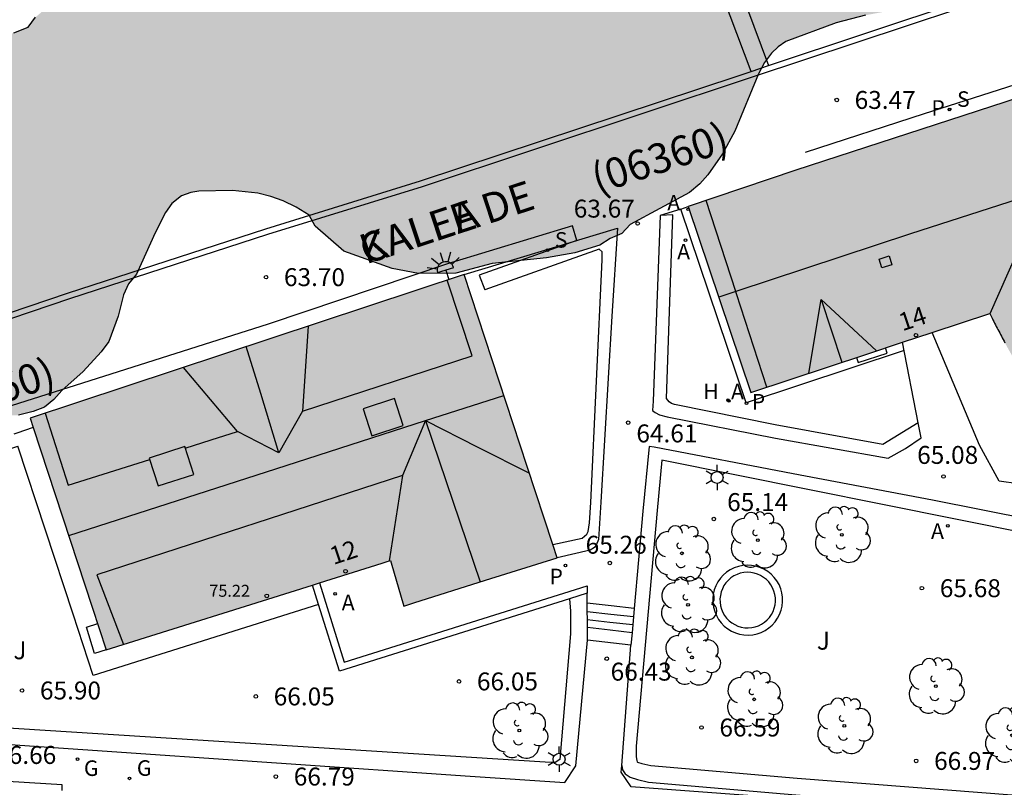
# Model space of a CAD drawing. Units: millimetres. Extents: x 584843 to 585195, y 4796539 to 4796791.
# Drawn here: x 584969 to 585011, y 4796610 to 4796642 of the extents above; entities that cross this region are included whole.
import ezdxf
from ezdxf.enums import TextEntityAlignment as Align

# ---------------------------------------------------------------- set-up
doc = ezdxf.new("R2010")
doc.units = ezdxf.units.MM
for name, color, linetype in [('020204', 9, 'Continuous'), ('020308', 9, 'Continuous'), ('060108', 9, 'Continuous'), ('060117', 9, 'Continuous'), ('060124', 9, 'Continuous'), ('060141', 9, 'Continuous'), ('070105', 6, 'Continuous'), ('070108', 9, 'VALLA'), ('080106', 1, 'Continuous'), ('080109', 9, 'Continuous'), ('080201', 9, 'Continuous'), ('080202', 9, 'Continuous'), ('080302', 9, 'Continuous'), ('080303', 9, 'Continuous'), ('080306', 9, 'Continuous'), ('080308', 9, 'Continuous'), ('080312', 8, 'Continuous'), ('090103', 9, 'Continuous'), ('100106', 63, 'Continuous'), ('100107', 3, 'Continuous'), ('100116', 71, 'Continuous'), ('100202', 3, 'Continuous'), ('100302', 7, 'Continuous'), ('200204', 4, 'Continuous'), ('200205', 4, 'Continuous'), ('200304', 4, 'Continuous'), ('200305', 4, 'Continuous'), ('210201', 9, 'Continuous'), ('210204', 9, 'Continuous'), ('210301', 9, 'Continuous'), ('210304', 9, 'Continuous'), ('230204', 9, 'Continuous'), ('230304', 9, 'Continuous'), ('250203', 9, 'Continuous'), ('250204', 9, 'Continuous'), ('260101', 9, 'Continuous'), ('990501', 21, 'Continuous'), ('990504', 63, 'Continuous')]:
    doc.layers.add(name, color=color, linetype=linetype)
doc.layers.add('080111', color=7, linetype='Continuous', lineweight=30)
doc.styles.add('ARIAL', font='ARIAL.TTF', dxfattribs={"height": 1})
doc.styles.add('ARIALI', font='ARIALI.TTF', dxfattribs={"height": 1})
doc.styles.add('ROMANS', font='romans__.ttf', dxfattribs={"height": 1})
doc.linetypes.add('VALLA', pattern='A,1,[200,DONOSTI.shx,S=0.1,R=0,X=0,Y=0],1', length=2)

# ---------------------------------------------------------------- blocks, each defined once
blk = doc.blocks.new('PUNTO')
blk.add_circle((0, 0), 0.075)
at = {"layer": '080201'}
blk.add_attdef('NPUNTO', (3018670.602, 23971172.45, 141.256), '', height=0.75, rotation=359.806, dxfattribs=at)
blk = doc.blocks.new('ABAS')
blk.add_circle((0, 0), 0.055)
blk = doc.blocks.new('REGAS')
blk.add_circle((0, 0), 0.055)
blk = doc.blocks.new('SANEA')
blk.add_circle((0, 0), 0.055)
blk = doc.blocks.new('HIDRAN')
blk.add_circle((0, 0), 0.055)
blk = doc.blocks.new('PLUVI1')
blk.add_circle((0, 0), 0.055)
blk = doc.blocks.new('BloquePortal')
blk.add_circle((0, 0), 0.075)
at = {"flags": 5}
blk.add_attdef('INDICE', text='', height=0.75, dxfattribs=at).set_placement((0, 0), align=Align.MIDDLE_CENTER)
blk = doc.blocks.new('ARBOL')
blk.add_circle((0, 0), 0.0587)
for centre, radius, start, end in [((-0.564, 0.381), 0.532, 92.28, 254.58), ((-0.28, 0.855), 0.3, 359.2878, 173.6078), ((0.097, 0.97), 0.21, 23.1565, 160.4665), ((0.438, 0.881), 0.24, 301.578, 139.328), ((-0.091, 0.321), 0.12, 119.14, 310.56), ((0.656, 0.288), 0.443, 319.8556, 114.7656), ((0.819, -0.249), 0.383, 235.5275, 62.0275), ((-0.556, -0.339), 0.555, 142.64, 266.54), ((-0.039, -0.384), 0.21, 189.64, 323.88), ((0.299, -0.624), 0.532, 224.67, 0.24), ((-0.301, -0.676), 0.45, 213.78, 295.32)]:
    blk.add_arc(centre, radius, start, end)
blk = doc.blocks.new('COTAPU')
blk.add_circle((0, 0), 0.075)
blk = doc.blocks.new('FAREDE')
at = {"linetype": 'Continuous'}
for p, q in [((0.75, 0.7), (0.57, 0.322)), ((0.415, 0), (0, 0)), ((0.415, 0.36), (0.415, -0.351)), ((1.07, 0.411), (0.715, 0.19)), ((0.738, -0.699), (0.56, -0.32)), ((1.062, -0.416), (0.709, -0.191)), ((1.187, -0.005), (0.768, -0.001))]:
    blk.add_line(p, q, dxfattribs=at)
blk.add_arc((0.413, 0.004), 0.355, 270.4282, 89.5718, dxfattribs=at)
blk = doc.blocks.new('FAROLJ')
for p, q in [((0, 0.248), (0, 0.528)), ((-0.215, 0.124), (-0.458, 0.264)), ((0.215, 0.124), (0.458, 0.264)), ((-0.215, -0.124), (-0.458, -0.264)), ((0, -0.248), (0, -0.528)), ((0.215, -0.124), (0.458, -0.264))]:
    blk.add_line(p, q)
blk.add_circle((0, 0), 0.248)

msp = doc.modelspace()

# ---------------------------------------------------------------- hatches: boundary and pattern name
at = {"layer": '990501'}
for points in [[(585009.967, 4796629.757), (585004.825, 4796628.057), (584999.972, 4796626.452), (584998.661, 4796630.341), (584997.351, 4796634.231), (585001.854, 4796635.75), (585016.47, 4796640.51), (585016.463, 4796640.423), (585016.452, 4796640.272), (585016.436, 4796640.123), (585016.42, 4796639.975), (585016.403, 4796639.826), (585016.388, 4796639.677), (585016.372, 4796639.529), (585016.357, 4796639.38), (585016.342, 4796639.231), (585016.329, 4796639.083), (585016.316, 4796638.934), (585016.304, 4796638.785), (585016.292, 4796638.637), (585016.283, 4796638.488), (585016.274, 4796638.339), (585016.267, 4796638.19), (585016.261, 4796638.042), (585016.257, 4796637.893), (585016.255, 4796637.744), (585016.254, 4796637.595), (585016.256, 4796637.446), (585016.259, 4796637.298), (585016.265, 4796637.149), (585016.273, 4796637), (585016.303, 4796636.587), (585016.351, 4796636.174), (585016.391, 4796635.91), (585016.438, 4796635.646), (585016.492, 4796635.383), (585016.554, 4796635.122), (585016.624, 4796634.861), (585016.701, 4796634.602), (585016.785, 4796634.345), (585016.875, 4796634.09), (585016.973, 4796633.837), (585017.078, 4796633.587), (585017.189, 4796633.34), (585017.307, 4796633.096), (585017.431, 4796632.855), (585017.562, 4796632.618), (585017.699, 4796632.385), (585017.841, 4796632.156), (585017.99, 4796631.932), (585018.144, 4796631.712), (585018.304, 4796631.498), (585018.47, 4796631.288), (585018.734, 4796630.973), (585019.011, 4796630.672), (585019.111, 4796630.567), (585019.212, 4796630.464), (585019.314, 4796630.362), (585019.418, 4796630.262), (585019.523, 4796630.163), (585019.629, 4796630.066), (585019.736, 4796629.969), (585019.844, 4796629.874), (585019.953, 4796629.779), (585020.063, 4796629.686), (585020.174, 4796629.594), (585020.285, 4796629.502), (585020.397, 4796629.411), (585020.51, 4796629.32), (585020.623, 4796629.231), (585020.737, 4796629.141), (585020.85, 4796629.052), (585020.965, 4796628.964), (585021.079, 4796628.875), (585021.194, 4796628.787), (585021.308, 4796628.699), (585021.423, 4796628.611), (585021.607, 4796628.525), (585020.355, 4796614.242), (585012.354, 4796614.957), (585013.132, 4796623.952), (585013.16, 4796625.127), (585013.008, 4796625.265), (585012.962, 4796625.314), (585012.916, 4796625.362), (585012.871, 4796625.411), (585012.825, 4796625.459), (585012.779, 4796625.508), (585012.734, 4796625.557), (585012.688, 4796625.605), (585012.643, 4796625.654), (585012.597, 4796625.703), (585012.552, 4796625.752), (585012.507, 4796625.801), (585012.462, 4796625.851), (585012.417, 4796625.9), (585012.373, 4796625.95), (585012.328, 4796626), (585012.284, 4796626.05), (585012.24, 4796626.1), (585012.197, 4796626.15), (585012.153, 4796626.201), (585012.11, 4796626.252), (585012.067, 4796626.303), (585012.025, 4796626.355), (585011.934, 4796626.466), (585011.846, 4796626.579), (585011.799, 4796626.64), (585011.752, 4796626.701), (585011.706, 4796626.762), (585011.66, 4796626.824), (585011.615, 4796626.886), (585011.57, 4796626.949), (585011.526, 4796627.011), (585011.482, 4796627.074), (585011.438, 4796627.138), (585011.395, 4796627.202), (585011.352, 4796627.266), (585011.31, 4796627.33), (585011.268, 4796627.395), (585011.226, 4796627.46), (585011.185, 4796627.525), (585011.144, 4796627.59), (585011.103, 4796627.656), (585011.063, 4796627.722), (585011.023, 4796627.788), (585010.984, 4796627.854), (585010.905, 4796627.987), (585010.828, 4796628.121), (585010.79, 4796628.189), (585010.752, 4796628.256), (585010.714, 4796628.324), (585010.677, 4796628.392), (585010.639, 4796628.46), (585010.602, 4796628.528), (585010.566, 4796628.596), (585010.529, 4796628.665), (585010.493, 4796628.733), (585010.457, 4796628.802), (585010.421, 4796628.871), (585010.385, 4796628.939), (585010.349, 4796629.008), (585010.314, 4796629.077), (585010.278, 4796629.146), (585010.243, 4796629.215), (585010.208, 4796629.284), (585010.172, 4796629.353), (585010.137, 4796629.423), (585010.102, 4796629.492), (585010.067, 4796629.561)], [(584990.608, 4796623.342), (584987.965, 4796631.382), (584969.798, 4796625.373), (584972.401, 4796617.455), (584972.989, 4796615.667), (584984.534, 4796619.302), (584984.707, 4796619.356), (584984.88, 4796619.411), (584984.908, 4796619.314), (584984.937, 4796619.216), (584985.4, 4796617.637), (584985.438, 4796617.507), (584985.65, 4796617.574), (584985.862, 4796617.641), (584988.861, 4796618.586), (584991.86, 4796619.53)]]:
    msp.add_hatch(color=256, dxfattribs=at).paths.add_polyline_path(points)
at = {"layer": '990504'}
msp.add_hatch(color=256, dxfattribs=at).paths.add_polyline_path([(584984.47, 4796643.776), (584985.078, 4796643.848), (584985.654, 4796644.04), (584989.078, 4796645.48), (584990.102, 4796645.816), (584992.79, 4796646.432), (584993.958, 4796646.808), (584994.55, 4796646.864), (584996.606, 4796646.88), (584997.694, 4796646.704), (584998.23, 4796646.664), (584998.782, 4796646.76), (584999.294, 4796646.976), (585001.262, 4796648.04), (585002.166, 4796648.696), (585003.126, 4796649.2), (585004.238, 4796649.232), (585005.526, 4796649.192), (585006.158, 4796649.056), (585007.094, 4796648.528), (585007.494, 4796648.032), (585008.054, 4796647.016), (585008.262, 4796646.416), (585008.374, 4796645.784), (585008.374, 4796645.16), (585008.214, 4796644.536), (585007.838, 4796643.968), (585007.318, 4796643.448), (585006.742, 4796643.024), (585006.422, 4796642.616), (585005.846, 4796642.44), (585004.766, 4796642.24), (585003.542, 4796641.928), (585001.438, 4796641.144), (585001.118, 4796640.92), (585000.83, 4796640.648), (585000.542, 4796640.264), (585000.294, 4796639.784), (584999.302, 4796637.392), (584998.782, 4796636.44), (584998.166, 4796635.552), (584997.83, 4796635.184), (584997.398, 4796634.824), (584994.918, 4796633.48), (584994.574, 4796633.104), (584994.078, 4796632.888), (584993.654, 4796632.608), (584992.598, 4796632.296), (584991.414, 4796632.08), (584989.142, 4796631.848), (584987.622, 4796631.44), (584986.054, 4796631.432), (584984.958, 4796631.632), (584982.934, 4796632.368), (584981.734, 4796633.416), (584981.486, 4796633.864), (584980.934, 4796634.208), (584980.398, 4796634.472), (584979.878, 4796634.656), (584979.326, 4796634.785), (584978.27, 4796634.897), (584976.862, 4796634.881), (584976.526, 4796634.817), (584976.134, 4796634.673), (584975.726, 4796634.361), (584975.47, 4796633.985), (584975.03, 4796633.129), (584974.254, 4796631.401), (584973.918, 4796631.001), (584973.71, 4796630.537), (584973.486, 4796629.641), (584973.094, 4796628.585), (584972.774, 4796628.153), (584972.022, 4796627.329), (584971.134, 4796626.529), (584970.798, 4796626.153), (584970.406, 4796625.833), (584969.926, 4796625.657), (584969.318, 4796625.497), (584968.814, 4796625.473), (584961.862, 4796625.465), (584960.502, 4796625.593), (584960.166, 4796625.745), (584959.95, 4796625.905), (584959.447, 4796626.761), (584957.943, 4796626.745), (584957.615, 4796627.025), (584957.311, 4796627.457), (584957.231, 4796627.977), (584956.943, 4796628.505), (584956.487, 4796628.873), (584955.935, 4796629.201), (584955.327, 4796629.313), (584954.695, 4796629.313), (584953.431, 4796629.465), (584952.279, 4796629.689), (584951.151, 4796629.969), (584950.663, 4796630.169), (584950.143, 4796630.465), (584949.759, 4796630.841), (584949.487, 4796631.361), (584949.423, 4796631.889), (584949.447, 4796632.521), (584949.559, 4796633.121), (584949.759, 4796633.649), (584949.967, 4796634.177), (584950.263, 4796634.681), (584950.599, 4796635.049), (584951.031, 4796635.377), (584954.239, 4796637.345), (584955.287, 4796637.921), (584955.847, 4796638.145), (584956.383, 4796638.305), (584958.551, 4796638.785), (584959.055, 4796639.001), (584959.591, 4796639.169), (584960.663, 4796639.425), (584963.031, 4796639.769), (584963.519, 4796639.881), (584964.671, 4796640.241), (584966.271, 4796640.913), (584966.799, 4796641.049), (584968.055, 4796641.257), (584969.119, 4796641.497), (584969.719, 4796641.745), (584970.031, 4796642.16), (584970.415, 4796642.488), (584970.831, 4796643.424), (584971.207, 4796643.936), (584972.303, 4796645.296), (584973.079, 4796646.16), (584973.503, 4796646.504), (584973.991, 4796646.768), (584974.519, 4796646.96), (584975.078, 4796647.04), (584975.67, 4796647.032), (584976.238, 4796646.936), (584976.798, 4796646.712), (584980.454, 4796644.912), (584982.582, 4796644.096), (584983.158, 4796643.816), (584983.83, 4796643.768)])

# ---------------------------------------------------------------- linework, layer by layer
at = {"layer": '060108'}
msp.add_polyline3d([(584992.691, 4796632.81, 63.625), (584992.499, 4796633.418, 63.617), (584987.27, 4796631.83, 63.704), (584979.761, 4796629.308, 63.702), (584969.004, 4796625.895, 63.844), (584968.229, 4796625.121, 63.869), (584968.437, 4796624.476, 63.882)], dxfattribs=at)
at = {"layer": '060117'}
for points in [[(584995.087, 4796617.401, 65.798), (584994.117, 4796617.51, 65.798), (584993.12, 4796617.623, 65.798)], [(584994.996, 4796616.391, 66.047), (584994.079, 4796616.494, 66.047), (584993.125, 4796616.602, 66.047)]]:
    msp.add_polyline3d(points, dxfattribs=at)
at = {"layer": '060124'}
for points in [[(584997.043, 4796634.125, 63.562), (584997.351, 4796634.231, 64.681)], [(584996.173, 4796633.861, 63.644), (584995.88, 4796626.084, 64.471), (584995.849, 4796625.692, 64.527), (584995.959, 4796625.602, 64.52), (584996.148, 4796625.518, 64.552), (584996.467, 4796625.434, 64.623), (585001.004, 4796624.532, 64.804), (585005.713, 4796623.699, 65.02), (585006.437, 4796624.102, 65.019), (585007.098, 4796624.554, 65.044), (585006.977, 4796625.178, 65.071)], [(584997.043, 4796634.125, 63.562), (584996.173, 4796633.862, 63.644), (584996.173, 4796633.861, 63.644)], [(584992.769, 4796632.834, 63.592), (584994.389, 4796633.323, 63.696), (584994.151, 4796629.646, 64.135), (584993.693, 4796621.851, 66.17), (584993.596, 4796620.288, 66.327), (584993.501, 4796620.053, 66.327), (584993.423, 4796619.958, 66.327), (584993.244, 4796619.849, 66.327), (584991.86, 4796619.53, 66.338)], [(584987.965, 4796631.382, 63.281), (584992.691, 4796632.81, 63.587)], [(584992.691, 4796632.81, 63.587), (584992.769, 4796632.834, 63.592)], [(585011.955, 4796622.508, 65.382), (585010.366, 4796622.73, 65.297), (585009.538, 4796624.243, 65.18), (585007.565, 4796628.963, 65.263)], [(585006.977, 4796625.178, 65.071), (585006.323, 4796628.552, 65.219)], [(585011.664, 4796620.521, 65.491), (585011.71, 4796621.114, 65.419), (585007.567, 4796621.937, 65.193), (585001.744, 4796623.044, 64.874), (584995.921, 4796624.151, 64.568), (584995.716, 4796624.186, 64.932), (584995.453, 4796621.482, 65.331), (584995.087, 4796617.401, 66.062)], [(584993.12, 4796617.623, 66.771), (584993.118, 4796618.039, 66.697)], [(584993.125, 4796616.602, 66.952), (584993.12, 4796617.623, 66.771)], [(584995.087, 4796617.401, 66.062), (584994.996, 4796616.391, 66.243)], [(584993.127, 4796616.079, 67.045), (584993.125, 4796616.602, 66.952)], [(584994.996, 4796616.391, 66.243), (584994.949, 4796615.867, 66.337)], [(584939.544, 4796613.743, 66.247), (584963.881, 4796612.061, 66.582), (584988.218, 4796610.38, 66.916), (584992.189, 4796610.123, 66.992), (584992.641, 4796610.818, 66.935), (584993.127, 4796616.079, 66.307)], [(584994.949, 4796615.867, 66.337), (584993.127, 4796616.079, 66.307)], [(584994.564, 4796610.835, 66.956), (584994.949, 4796615.867, 66.337)], [(584971.14, 4796609.783, 66.711), (584971.145, 4796610.015, 66.708), (584957.479, 4796610.865, 66.469), (584957.414, 4796610.412, 66.481)], [(585015.032, 4796608.448, 67.578), (584994.963, 4796609.939, 67.085), (584994.542, 4796610.546, 66.991), (584994.564, 4796610.835, 66.956)]]:
    msp.add_polyline3d(points, dxfattribs=at)
at = {"layer": '060141'}
for points in [[(584995.055, 4796617.048, 65.904), (584994.105, 4796617.154, 65.904), (584993.122, 4796617.265, 65.904)], [(584995.025, 4796616.717, 65.981), (584994.069, 4796616.824, 65.981), (584993.123, 4796616.931, 65.981)]]:
    msp.add_polyline3d(points, dxfattribs=at)
at = {"layer": '070105'}
for points in [[(585022.583, 4796645.183, 63.758), (585022.592, 4796644.933, 63.758), (585015.068, 4796644.641, 63.83), (585000.073, 4796639.656, 63.914), (584986.218, 4796635.063, 63.607), (584979.739, 4796633.055, 63.652), (584971.451, 4796630.373, 63.721), (584957.647, 4796625.694, 63.92), (584924.857, 4796613.602, 67.007), (584918.89, 4796607.06, 68.161), (584917.023, 4796608.712, 67.707), (584917.134, 4796608.849, 67.677), (584913.336, 4796613.51, 67.405), (584908.459, 4796618.887, 67.456)], [(585000.705, 4796640.13, 63.908), (585008.856, 4796642.84, 63.863)], [(584999.985, 4796639.891, 63.912), (585000.705, 4796640.13, 63.908)], [(584908.587, 4796618.953, 67.46), (584908.664, 4796619.036, 67.458), (584908.739, 4796619.118, 67.235), (584913.614, 4796613.744, 67.21), (584917.625, 4796608.818, 67.494), (584917.537, 4796608.705, 67.734), (584918.867, 4796607.528, 68.057), (584924.77, 4796613.837, 66.947), (584957.56, 4796625.929, 63.92), (584971.371, 4796630.61, 63.721), (584979.665, 4796633.294, 63.652), (584986.144, 4796635.302, 63.607), (584999.48, 4796639.723, 63.915), (584999.985, 4796639.891, 63.912)], [(584981.878, 4796617.572, 65.659), (584981.622, 4796618.385, 65.545)], [(584981.908, 4796618.475, 65.545), (584982.953, 4796615.156, 66.01), (584993.117, 4796618.353, 65.235), (584993.118, 4796618.039, 65.241)], [(584992.381, 4796617.807, 65.299), (584982.757, 4796614.78, 66.05), (584981.878, 4796617.572, 65.659)], [(584993.118, 4796618.039, 65.241), (584992.381, 4796617.807, 65.299)]]:
    msp.add_polyline3d(points, dxfattribs=at)
at = {"layer": '070108'}
msp.add_polyline3d([(584969.927, 4796624.981, 64.49), (584969.244, 4796624.74, 64.432), (584969.125, 4796624.701, 64.439)], dxfattribs=at)
at = {"layer": '080106'}
for points in [[(585005.455, 4796631.659, 78.306), (585005.335, 4796632.032, 78.562), (585005.754, 4796632.161, 78.571), (585005.874, 4796631.788, 78.315), (585005.455, 4796631.659, 78.306)], [(584984.103, 4796624.638, 80.495), (584985.419, 4796625.064, 80.495), (584985.055, 4796626.19, 79.503), (584983.739, 4796625.764, 79.503), (584984.103, 4796624.638, 80.495)], [(584975.167, 4796622.534, 79.895), (584976.65, 4796623.015, 79.895), (584976.271, 4796624.182, 78.839), (584974.788, 4796623.701, 78.839), (584975.167, 4796622.534, 79.895)]]:
    msp.add_polyline3d(points, dxfattribs=at)
at = {"layer": '080109'}
for points in [[(585012.414, 4796634.948, 79.046), (585006.656, 4796633.093, 79.068), (584999.334, 4796630.674, 79.07)], [(585012.414, 4796634.948, 79.046), (585011.482, 4796633.15, 77.785), (585009.976, 4796629.74, 77.148)], [(584999.334, 4796630.674, 77.172), (584998.096, 4796634.482, 77.196)], [(584981.207, 4796625.662, 78.519), (584988.311, 4796627.982, 78.519), (584987.253, 4796631.147, 77.229)], [(584999.334, 4796630.674, 79.07), (584998.627, 4796630.441, 79.07)], [(585000.634, 4796626.671, 77.149), (584999.365, 4796630.577, 77.172), (584999.334, 4796630.674, 77.172)], [(585002.398, 4796627.254, 77.161), (585002.912, 4796630.336, 77.809)], [(585002.912, 4796630.336, 77.789), (585003.347, 4796629.023, 77.789), (585003.781, 4796627.711, 77.789)], [(585002.912, 4796630.336, 77.809), (585005.235, 4796628.192, 77.121)], [(584981.435, 4796629.223, 77.249), (584981.207, 4796625.662, 78.519)], [(584980.215, 4796623.918, 79.847), (584979.451, 4796626.398, 79.847), (584978.845, 4796628.366, 79.847)], [(584978.479, 4796624.814, 78.447), (584976.216, 4796627.496, 77.195)], [(584986.346, 4796625.269, 80.103), (584989.627, 4796626.327, 80.103)], [(584970.433, 4796625.583, 77.236), (584971.399, 4796622.566, 78.447), (584974.805, 4796623.648, 78.447)], [(584981.207, 4796625.662, 78.519), (584980.215, 4796623.918, 79.847)], [(584971.415, 4796620.454, 80.103), (584980.521, 4796623.39, 80.103), (584986.346, 4796625.269, 80.103)], [(584986.346, 4796625.269, 80.103), (584985.391, 4796622.966, 78.399)], [(584986.346, 4796625.269, 80.103), (584988.54, 4796624.158, 78.555), (584990.699, 4796623.064, 77.032)], [(584986.346, 4796625.269, 80.103), (584987.493, 4796621.892, 80.103), (584988.639, 4796618.516, 80.103)], [(584976.291, 4796624.119, 78.447), (584977.385, 4796624.466, 78.447), (584978.479, 4796624.814, 78.447)], [(584980.215, 4796623.918, 79.847), (584978.479, 4796624.814, 78.447)], [(584985.391, 4796622.966, 78.399), (584972.599, 4796618.814, 78.567), (584973.704, 4796615.892, 77.47)], [(584985.391, 4796622.966, 78.399), (584984.824, 4796619.393, 76.981)]]:
    msp.add_polyline3d(points, dxfattribs=at)
at = {"layer": '080111'}
for points in [[(585016.47, 4796640.51, 63.455), (585001.854, 4796635.75, 63.602), (584997.351, 4796634.231, 64.681)], [(584997.351, 4796634.231, 64.681), (584998.661, 4796630.341, 64.68), (584999.972, 4796626.452, 64.68), (585004.825, 4796628.057, 64.228), (585006.323, 4796628.552, 64.279)], [(584987.965, 4796631.382, 63.281), (584969.798, 4796625.373, 74.983), (584969.927, 4796624.981, 74.496)], [(584991.68, 4796620.079, 65.206), (584990.608, 4796623.342, 64.65), (584987.965, 4796631.382, 63.281)], [(585007.565, 4796628.963, 64.321), (585009.967, 4796629.757, 64.403), (585010.067, 4796629.561, 64.362), (585010.102, 4796629.492, 64.364), (585010.137, 4796629.423, 64.367), (585010.172, 4796629.353, 64.369), (585010.208, 4796629.284, 64.372), (585010.243, 4796629.215, 64.374), (585010.278, 4796629.146, 64.377), (585010.314, 4796629.077, 64.379), (585010.349, 4796629.008, 64.382), (585010.385, 4796628.939, 64.384), (585010.421, 4796628.871, 64.387), (585010.457, 4796628.802, 64.39), (585010.493, 4796628.733, 64.393), (585010.529, 4796628.665, 64.395), (585010.566, 4796628.596, 64.398), (585010.602, 4796628.528, 64.401)], [(585006.323, 4796628.552, 64.279), (585007.565, 4796628.963, 64.321)], [(584969.927, 4796624.981, 74.496), (584972.401, 4796617.455, 65.148), (584972.989, 4796615.667, 65.452), (584981.622, 4796618.385, 65.472)], [(584991.86, 4796619.53, 65.299), (584991.68, 4796620.079, 65.206)], [(584981.908, 4796618.475, 65.473), (584984.534, 4796619.302, 65.479), (584984.707, 4796619.356, 65.479), (584984.88, 4796619.411, 65.479), (584984.908, 4796619.314, 65.481), (584984.937, 4796619.216, 65.481), (584985.4, 4796617.637, 65.435), (584985.438, 4796617.507, 65.456), (584985.65, 4796617.574, 65.456), (584985.862, 4796617.641, 65.456), (584988.861, 4796618.586, 65.378), (584991.86, 4796619.53, 65.299)], [(584981.622, 4796618.385, 65.472), (584981.908, 4796618.475, 65.473)]]:
    msp.add_polyline3d(points, dxfattribs=at)
at = {"layer": '090103'}
for points in [[(585006.39, 4796628.207, 65.204), (584999.778, 4796626.007, 64.033), (584997.043, 4796634.125, 63.562)], [(585004.394, 4796627.917, 64.163), (585004.464, 4796627.703, 64.163), (585005.678, 4796628.098, 64.185), (585005.608, 4796628.312, 64.185)], [(584972.987, 4796615.672, 65.455), (584972.495, 4796615.52, 65.455), (584972.154, 4796616.624, 65.207), (584972.63, 4796616.771, 65.207)]]:
    msp.add_polyline3d(points, dxfattribs=at)
at = {"layer": '100106', "elevation": 65.152, "flags": 128}
for points in [[(584969.119, 4796641.497), (584969.719, 4796641.745), (584970.031, 4796642.16)], [(585004.766, 4796642.24), (585003.542, 4796641.928), (585001.438, 4796641.144), (585001.118, 4796640.92), (585000.83, 4796640.648), (585000.542, 4796640.264), (585000.294, 4796639.784), (584999.302, 4796637.392), (584998.782, 4796636.44), (584998.166, 4796635.552), (584997.83, 4796635.184), (584997.398, 4796634.824), (584994.918, 4796633.48), (584994.574, 4796633.104), (584994.078, 4796632.888), (584993.654, 4796632.608), (584992.598, 4796632.296), (584991.414, 4796632.08), (584989.142, 4796631.848), (584987.622, 4796631.44), (584986.054, 4796631.432), (584984.958, 4796631.632), (584982.934, 4796632.368), (584981.734, 4796633.416), (584981.486, 4796633.864), (584980.934, 4796634.208), (584980.398, 4796634.472), (584979.878, 4796634.656), (584979.326, 4796634.785), (584978.27, 4796634.897), (584976.862, 4796634.881), (584976.526, 4796634.817), (584976.134, 4796634.673), (584975.726, 4796634.361), (584975.47, 4796633.985), (584975.03, 4796633.129), (584974.254, 4796631.401), (584973.918, 4796631.001), (584973.71, 4796630.537), (584973.486, 4796629.641), (584973.094, 4796628.585), (584972.774, 4796628.153), (584972.022, 4796627.329), (584971.134, 4796626.529), (584970.798, 4796626.153), (584970.406, 4796625.833), (584969.926, 4796625.657), (584969.318, 4796625.497)]]:
    msp.add_lwpolyline(points, dxfattribs=at)
at = {"layer": '100107'}
for points in [[(584999.985, 4796639.891, 62.348), (584996.466, 4796649.224, 60.632), (584995.518, 4796651.951, 60.134)], [(584999.784, 4796642.609, 61.907), (585000.705, 4796640.13, 62.391)], [(585006.977, 4796625.178, 65.649), (585005.498, 4796624.271, 65.687), (585000.988, 4796625.099, 65.441), (584996.777, 4796625.947, 65.441), (584996.651, 4796625.984, 65.441), (584996.546, 4796626.058, 65.441), (584996.436, 4796626.189, 65.441), (584996.704, 4796633.889, 65.441), (584996.173, 4796633.861, 63.535)], [(584992.691, 4796632.81, 64.846), (584988.595, 4796631.352, 64.847), (584988.84, 4796630.738, 64.853)], [(584991.68, 4796620.079, 66.415), (584992.915, 4796620.352, 66.415), (584993.109, 4796620.514, 66.415), (584993.161, 4796620.629, 66.407), (584993.188, 4796620.802, 66.407), (584993.214, 4796620.996, 66.364), (584993.265, 4796621.835, 66.295), (584993.749, 4796632.002, 64.879), (584993.749, 4796632.329, 64.879), (584993.615, 4796632.449, 64.879), (584988.84, 4796630.738, 64.879)], [(584992.381, 4796617.807, 66.839), (584992.414, 4796617.286, 66.887), (584992.422, 4796616.342, 67.159), (584991.974, 4796611.086, 67.807), (584991.774, 4796610.95, 67.823), (584991.366, 4796610.974, 67.807), (584966.231, 4796612.566, 67.303), (584940.24, 4796614.263, 66.975), (584939.888, 4796614.279, 66.975), (584939.776, 4796614.383, 66.975), (584939.784, 4796614.503, 66.975), (584939.944, 4796614.631, 66.975), (584940.144, 4796614.735, 66.975), (584969.292, 4796624.193, 64.915)], [(585011.664, 4796620.521, 65.819), (584996.245, 4796623.611, 65.793), (584996.054, 4796621.501, 66.094), (584995.169, 4796611.644, 67.823), (584995.169, 4796611.193, 67.858), (584995.196, 4796611.038, 67.869), (584995.208, 4796610.987, 67.935)], [(585001.3, 4796617.691, 66.157), (585001.297, 4796617.875, 66.157), (585001.27, 4796618.057, 66.157), (585001.221, 4796618.234, 66.157), (585001.15, 4796618.402, 66.157), (585001.059, 4796618.562, 66.157), (585000.948, 4796618.708, 66.157), (585000.82, 4796618.84, 66.157), (585000.676, 4796618.955, 66.157), (585000.519, 4796619.05, 66.157), (585000.352, 4796619.125, 66.157), (585000.176, 4796619.179, 66.157), (584999.995, 4796619.21, 66.157), (584999.811, 4796619.219, 66.157), (584999.628, 4796619.204, 66.157), (584999.448, 4796619.167, 66.157), (584999.274, 4796619.107, 66.157), (584999.11, 4796619.025, 66.157), (584998.956, 4796618.924, 66.157), (584998.817, 4796618.804, 66.157), (584998.693, 4796618.668, 66.157), (584998.588, 4796618.517, 66.157), (584998.503, 4796618.355, 66.157), (584998.438, 4796618.183, 66.157), (584998.396, 4796618.004, 66.157), (584998.376, 4796617.821, 66.157), (584998.379, 4796617.637, 66.157), (584998.406, 4796617.455, 66.157), (584998.455, 4796617.278, 66.157), (584998.526, 4796617.109, 66.157), (584998.617, 4796616.949, 66.157), (584998.728, 4796616.803, 66.157), (584998.856, 4796616.671, 66.157), (584999, 4796616.556, 66.157), (584999.157, 4796616.461, 66.157), (584999.324, 4796616.386, 66.157), (584999.5, 4796616.332, 66.157), (584999.681, 4796616.301, 66.157), (584999.865, 4796616.293, 66.157), (585000.048, 4796616.308, 66.157), (585000.228, 4796616.345, 66.157), (585000.402, 4796616.405, 66.157), (585000.566, 4796616.487, 66.157), (585000.72, 4796616.588, 66.157), (585000.859, 4796616.708, 66.157), (585000.983, 4796616.844, 66.157), (585001.088, 4796616.995, 66.157), (585001.173, 4796617.157, 66.157), (585001.238, 4796617.329, 66.157), (585001.28, 4796617.508, 66.157), (585001.3, 4796617.691, 66.157)], [(585001, 4796617.702, 66.157), (585000.997, 4796617.85, 66.157), (585000.976, 4796617.995, 66.157), (585000.937, 4796618.136, 66.157), (585000.881, 4796618.27, 66.157), (585000.808, 4796618.397, 66.157), (585000.72, 4796618.514, 66.157), (585000.618, 4796618.618, 66.157), (585000.504, 4796618.708, 66.157), (585000.379, 4796618.785, 66.157), (585000.246, 4796618.845, 66.157), (585000.106, 4796618.887, 66.157), (584999.962, 4796618.912, 66.157), (584999.817, 4796618.919, 66.157), (584999.671, 4796618.907, 66.157), (584999.528, 4796618.877, 66.157), (584999.39, 4796618.829, 66.157), (584999.259, 4796618.765, 66.157), (584999.137, 4796618.684, 66.157), (584999.027, 4796618.589, 66.157), (584998.929, 4796618.481, 66.157), (584998.845, 4796618.361, 66.157), (584998.777, 4796618.232, 66.157), (584998.726, 4796618.095, 66.157), (584998.692, 4796617.953, 66.157), (584998.676, 4796617.808, 66.157), (584998.679, 4796617.662, 66.157), (584998.7, 4796617.517, 66.157), (584998.739, 4796617.376, 66.157), (584998.795, 4796617.242, 66.157), (584998.868, 4796617.115, 66.157), (584998.956, 4796616.998, 66.157), (584999.058, 4796616.894, 66.157), (584999.172, 4796616.803, 66.157), (584999.297, 4796616.727, 66.157), (584999.43, 4796616.667, 66.157), (584999.57, 4796616.625, 66.157), (584999.714, 4796616.6, 66.157), (584999.859, 4796616.593, 66.157), (585000.005, 4796616.605, 66.157), (585000.148, 4796616.635, 66.157), (585000.286, 4796616.683, 66.157), (585000.417, 4796616.747, 66.157), (585000.539, 4796616.828, 66.157), (585000.649, 4796616.923, 66.157), (585000.747, 4796617.031, 66.157), (585000.831, 4796617.151, 66.157), (585000.899, 4796617.28, 66.157), (585000.95, 4796617.417, 66.157), (585000.984, 4796617.559, 66.157), (585001, 4796617.702, 66.157)], [(584995.208, 4796610.987, 67.935), (584995.226, 4796610.975, 67.955), (584995.411, 4796610.918, 67.963), (584995.788, 4796610.832, 68.007), (585001.904, 4796610.295, 68.101), (585014.135, 4796609.356, 68.246), (585014.616, 4796609.348, 68.218), (585014.822, 4796609.369, 68.216), (585014.96, 4796609.398, 68.211), (585015.167, 4796609.524, 68.21), (585020.253, 4796613.384, 67.65)], [(584994.564, 4796610.835, 67.888), (584994.591, 4796610.649, 67.894), (584994.703, 4796610.485, 67.934), (584994.917, 4796610.337, 67.956), (584995.231, 4796610.241, 67.966), (584995.679, 4796610.139, 68.01), (585001.847, 4796609.597, 68.104), (585014.103, 4796608.656, 68.25), (585014.645, 4796608.648, 68.222), (585014.929, 4796608.676, 68.22), (585015.221, 4796608.738, 68.216), (585015.801, 4796609.09, 68.216)]]:
    msp.add_polyline3d(points, dxfattribs=at)
at = {"layer": '100116'}
msp.add_polyline3d([(584981.878, 4796617.572, 65.552), (584972.445, 4796614.602, 65.799), (584971.602, 4796617.165, 65.148), (584969.292, 4796624.193, 63.952)], dxfattribs=at)
at = {"layer": '260101'}
msp.add_polyline3d([(585014.159, 4796640.331, 63.439), (585007.224, 4796638.109, 63.447), (585002.241, 4796636.49, 63.485)], dxfattribs=at)

# ---------------------------------------------------------------- block references
at = {"layer": '020204', "rotation": 359.9987685839998}
for p in [(585003.565, 4796638.694, 63.465), (584995.231, 4796633.521, 63.665), (584979.676, 4796631.275, 63.704), (584994.835, 4796625.186, 64.615), (585008.033, 4796622.929, 65.085), (584998.42, 4796621.152, 65.138), (584994.065, 4796619.311, 65.257), (585007.13, 4796618.254, 65.679), (584993.937, 4796615.302, 66.432), (584969.463, 4796613.972, 65.896), (584987.754, 4796614.351, 66.052), (584979.247, 4796613.722, 66.052), (584997.904, 4796612.421, 66.586), (585006.89, 4796611.023, 66.975), (584980.087, 4796610.368, 66.786)]:
    msp.add_blockref('COTAPU', p, dxfattribs=at)
at = {"layer": '080201', "rotation": 359.9987685839998}
msp.add_blockref('PUNTO', (584979.707, 4796617.93, 75.225), dxfattribs=at)
msp.add_blockref('PUNTO', (584979.707, 4796617.93, 75.225), dxfattribs=at)
msp.add_blockref('PUNTO', (584979.707, 4796617.93, 75.225), dxfattribs=at)
msp.add_blockref('PUNTO', (584979.707, 4796617.93, 75.225), dxfattribs=at)
msp.add_blockref('PUNTO', (584979.707, 4796617.93, 75.225), dxfattribs=at)
msp.add_blockref('PUNTO', (584979.707, 4796617.93, 75.225), dxfattribs=at)
msp.add_blockref('PUNTO', (584979.707, 4796617.93, 75.225), dxfattribs=at)
msp.add_blockref('PUNTO', (584979.707, 4796617.93, 75.225), dxfattribs=at)
msp.add_blockref('PUNTO', (584979.707, 4796617.93, 75.225), dxfattribs=at)
msp.add_blockref('PUNTO', (584979.707, 4796617.93, 75.225), dxfattribs=at)
msp.add_blockref('PUNTO', (584979.707, 4796617.93, 75.225), dxfattribs=at)
msp.add_blockref('PUNTO', (584979.707, 4796617.93, 75.225), dxfattribs=at)
msp.add_blockref('PUNTO', (584979.707, 4796617.93, 75.225), dxfattribs=at)
msp.add_blockref('PUNTO', (584979.707, 4796617.93, 75.225), dxfattribs=at)
msp.add_blockref('PUNTO', (584979.707, 4796617.93, 75.225), dxfattribs=at)
msp.add_blockref('PUNTO', (584979.707, 4796617.93, 75.225), dxfattribs=at)
at = {"layer": '080202', "rotation": 359.9987685839998}
for p in [(585006.88, 4796628.845), (584983.004, 4796618.964)]:
    msp.add_blockref('BloquePortal', p, dxfattribs=at)
at = {"layer": '100202', "rotation": 359.9987685839998}
for p in [(585003.781, 4796620.491, 67.103), (585000.26, 4796620.264, 68.457), (584997.085, 4796619.713, 66.435), (584997.339, 4796617.56, 66.295), (584997.504, 4796615.359, 66.7), (585007.709, 4796614.152, 69.774), (585000.106, 4796613.601, 66.947), (585003.882, 4796612.491, 68.35), (584990.278, 4796612.294, 66.473), (585010.902, 4796612.094, 69.389)]:
    msp.add_blockref('ARBOL', p, dxfattribs=at)
at = {"layer": '200204', "rotation": 359.9987685839998}
msp.add_blockref('HIDRAN', (584999.013, 4796626.125, 64.234), dxfattribs=at)
at = {"layer": '200205', "rotation": 359.9987685839998}
for p in [(584997.341, 4796634.115, 63.722), (584997.236, 4796632.82, 63.832), (584999.055, 4796626.09, 64.049), (585008.214, 4796620.865, 65.321), (584982.565, 4796618.016, 65.465)]:
    msp.add_blockref('ABAS', p, dxfattribs=at)
at = {"layer": '210201', "rotation": 359.9987685839998}
for p in [(585008.277, 4796638.292, 63.5), (584999.785, 4796626.001, 64.039), (584992.205, 4796619.204, 65.272)]:
    msp.add_blockref('PLUVI1', p, dxfattribs=at)
at = {"layer": '210204', "rotation": 359.9987685839998}
for p in [(585008.294, 4796638.299, 63.496), (584991.459, 4796632.404, 63.704)]:
    msp.add_blockref('SANEA', p, dxfattribs=at)
at = {"layer": '230204', "rotation": 359.9987685839998}
for p in [(584971.789, 4796611.095, 66.706), (584973.963, 4796610.293, 66.722)]:
    msp.add_blockref('REGAS', p, dxfattribs=at)
at = {"layer": '250203', "rotation": 359.9987685839998}
for p in [(584998.556, 4796622.887, 64.964), (584991.942, 4796611.094, 66.585)]:
    msp.add_blockref('FAROLJ', p, dxfattribs=at)
at = {"layer": '250204', "rotation": 107.6440686020714}
msp.add_blockref('FAREDE', (584987.321, 4796631.177, 70.479), dxfattribs=at)

# ---------------------------------------------------------------- texts
at = {"layer": '020308', "style": 'ARIAL'}
for s, p in [('63.47', (585004.314, 4796638.319, 63.463)), ('63.67', (584992.557, 4796633.769, 63.663)), ('63.70', (584980.426, 4796630.9, 63.702)), ('64.61', (584995.178, 4796624.359, 64.613)), ('65.08', (585006.931, 4796623.458, 65.083)), ('65.14', (584998.977, 4796621.484, 65.136)), ('65.26', (584993.055, 4796619.698, 65.255)), ('65.68', (585007.88, 4796617.879, 65.677)), ('66.43', (584994.1, 4796614.385, 66.43)), ('66.05', (584988.504, 4796613.976, 66.05)), ('65.90', (584970.213, 4796613.597, 65.894)), ('66.05', (584979.997, 4796613.347, 66.05)), ('66.59', (584998.654, 4796612.046, 66.584)), ('66.66', (584968.339, 4796610.897, 66.659)), ('66.97', (585007.64, 4796610.648, 66.973)), ('66.79', (584980.837, 4796609.993, 66.784))]:
    msp.add_text(s, height=0.75, rotation=359.9988, dxfattribs=at).set_placement(p)
at = {"layer": '080302', "style": 'ARIAL'}
for p in [(584993.555, 4796634.752), (584965.367, 4796624.904)]:
    msp.add_text('(06360)', height=1.25, rotation=18.2378, dxfattribs=at).set_placement(p)
at = {"layer": '080303', "style": 'ARIAL'}
msp.add_text('75.22', height=0.5, rotation=359.9988, dxfattribs=at).set_placement((584977.3, 4796617.895, 75.223))
at = {"layer": '080306', "style": 'ARIALI'}
msp.add_text('KALEA', height=1.25, rotation=18.3028, dxfattribs=at).set_placement((584983.846, 4796631.8))
at = {"layer": '080308', "style": 'ARIALI'}
for s, rotation, p in [('14', 18.3078, (585006.314, 4796629.006)), ('12', 18.304, (584982.498, 4796619.223))]:
    msp.add_text(s, height=0.75, rotation=rotation, dxfattribs=at).set_placement(p)
at = {"layer": '080312', "style": 'ARIALI'}
msp.add_text('CALLE DE', height=1.25, rotation=18.2378, dxfattribs=at).set_placement((584983.846, 4796631.8))
at = {"layer": '100302', "style": 'ARIAL'}
for p in [(585002.731, 4796615.68), (584969.102, 4796615.28)]:
    msp.add_text('J', height=0.75, rotation=359.9988, dxfattribs=at).set_placement(p)
at = {"layer": '200304', "style": 'ROMANS'}
msp.add_text('H', height=0.65, rotation=359.9988, dxfattribs=at).set_placement((584997.979, 4796626.173, 64.232))
at = {"layer": '200305', "style": 'ROMANS'}
for p in [(584996.471, 4796634.066, 63.72), (584996.885, 4796632.019, 63.83), (584999.14, 4796626.161, 64.047), (585007.512, 4796620.32, 65.319), (584982.845, 4796617.33, 65.463)]:
    msp.add_text('A', height=0.65, rotation=359.9988, dxfattribs=at).set_placement(p)
at = {"layer": '210301', "style": 'ROMANS'}
for p in [(585007.527, 4796638.033, 63.498), (585000.009, 4796625.734, 64.037), (584991.54, 4796618.42, 65.27)]:
    msp.add_text('P', height=0.65, rotation=359.9988, dxfattribs=at).set_placement(p)
at = {"layer": '210304', "style": 'ROMANS'}
for p in [(585008.6, 4796638.405, 63.494), (584991.765, 4796632.51, 63.702)]:
    msp.add_text('S', height=0.65, rotation=359.9988, dxfattribs=at).set_placement(p)
at = {"layer": '230304', "style": 'ROMANS'}
for p in [(584972.053, 4796610.394, 66.704), (584974.269, 4796610.399, 66.72)]:
    msp.add_text('G', height=0.65, rotation=359.9988, dxfattribs=at).set_placement(p)

doc.saveas('drawing.dxf')
